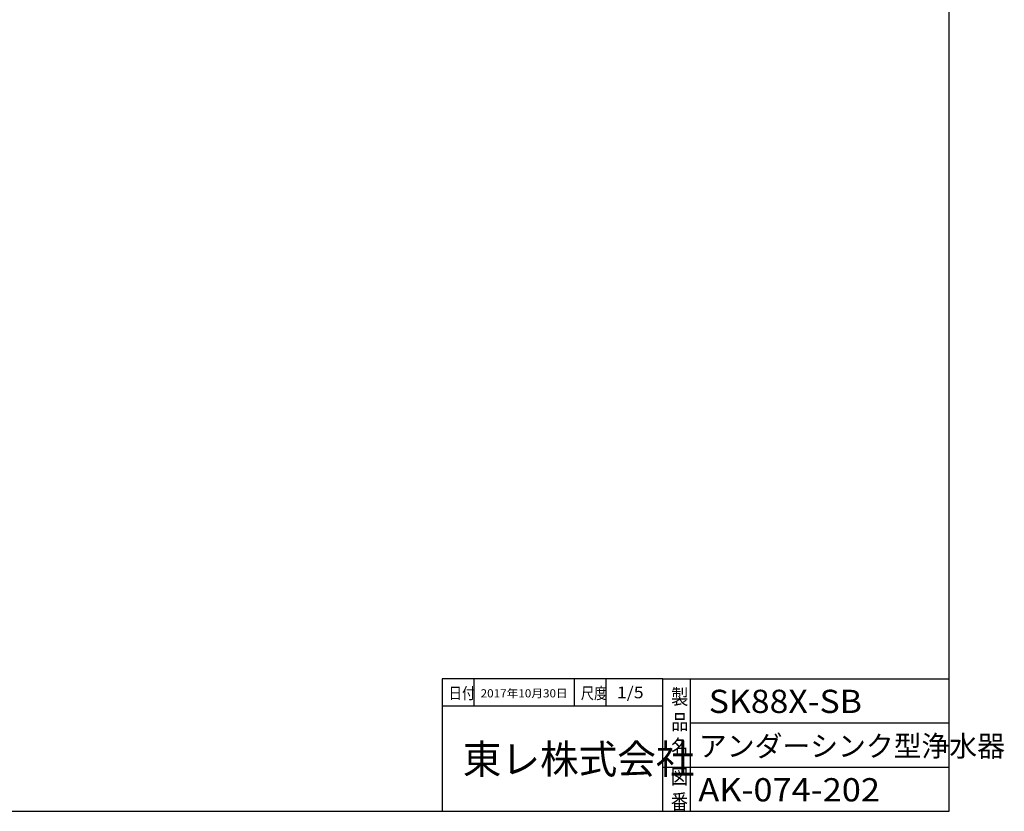
# Model space of a CAD drawing. Extents: x 0 to 1972, y 0 to 1403.
# Drawn here: x 1126 to 1972, y 0 to 681 of the extents above; entities that cross this region are included whole.
import ezdxf

# ---------------------------------------------------------------- set-up
doc = ezdxf.new("R2010")
doc.units = 0
doc.layers.add('LY_1', color=7, linetype='CONTINUOUS')

msp = doc.modelspace()

# ---------------------------------------------------------------- linework, layer by layer
at = {"layer": 'LY_1', "color": 2, "linetype": 'Continuous'}
for p, q in [((1925, 0), (1925, 1384.999999999999)), ((0, 0), (1925, 0))]:
    msp.add_line(p, q, dxfattribs=at)
at = {"layer": 'LY_1', "color": 3, "linetype": 'Continuous'}
for p, q in [((1678.532023373336, 114), (1488.82530046095, 114)), ((1488.82530046095, 114), (1488.82530046095, 0)), ((1516.08105227166, 114), (1516.08105227166, 90.39452749999872)), ((1602.373831047531, 114), (1602.373831047531, 90.39452749999872)), ((1629.629582858237, 114), (1629.629582858237, 90.39452749999872)), ((1678.532023373336, 114), (1925, 114)), ((1678.532023373336, 0), (1678.532023373336, 114)), ((1702.13749589222, 114), (1702.13749589222, 0)), ((1678.532023373336, 90.39452749999872), (1488.82530046095, 90.39452749999872)), ((1702.13749589222, 76), (1925, 76)), ((1678.532023373336, 38), (1925, 38))]:
    msp.add_line(p, q, dxfattribs=at)

# ---------------------------------------------------------------- texts
at = {"layer": 'LY_1', "color": 7, "linetype": 'Continuous', "attachment_point": 1}
for s, insert, char_height, line_spacing_factor in [('\\W0.833;\\A1;日付', (1494.561322083432, 106.6183980513669), 10, 0.999999985694885), ('\\W1.054;\\A1;2017年10月30日', (1521.948321865053, 104.9934286598782), 7, 0.999999969346182), ('\\W0.833;\\A1;尺度', (1608.109852670008, 106.6183980513669), 10, 0.999999985694885), ('\\W1.125;\\A1;1/5', (1639.060267501032, 107.2589367401288), 10, 0.999999985694885), ('\\W0.833;\\A1;製\\P品\\P名', (1685.819973739892, 105.0152031400357), 13, 0.9999999944980327), ('\\W1.067;\\A1;SK88X-SB', (1718.114928931699, 104.5824860170869), 20, 0.999999985694885), ('\\T0.913;\\W0.974;\\A1;アンダーシンク型浄水器', (1709.702887681418, 65.14914891840999), 18, 0.9999999602635691), ('\\W0.833;\\A1;図\\P番', (1685.505734804194, 36.45285340731789), 13, 0.9999999944980327), ('\\T1.017;\\W1.085;\\A1;AK-074-202', (1709.123129135828, 28.52713987167772), 20, 0.999999985694885)]:
    msp.add_mtext(s, dxfattribs=dict(at, insert=insert, char_height=char_height, line_spacing_factor=line_spacing_factor))
at = {"layer": 'LY_1', "color": 255, "linetype": 'Continuous', "insert": (1506.575211981022, 57.36400244294782), "char_height": 25, "attachment_point": 1, "line_spacing_factor": 0.9999999628067007}
msp.add_mtext('\\T0.913;\\W0.974;\\A1;東レ株式会社', dxfattribs=at)

doc.saveas('drawing.dxf')
